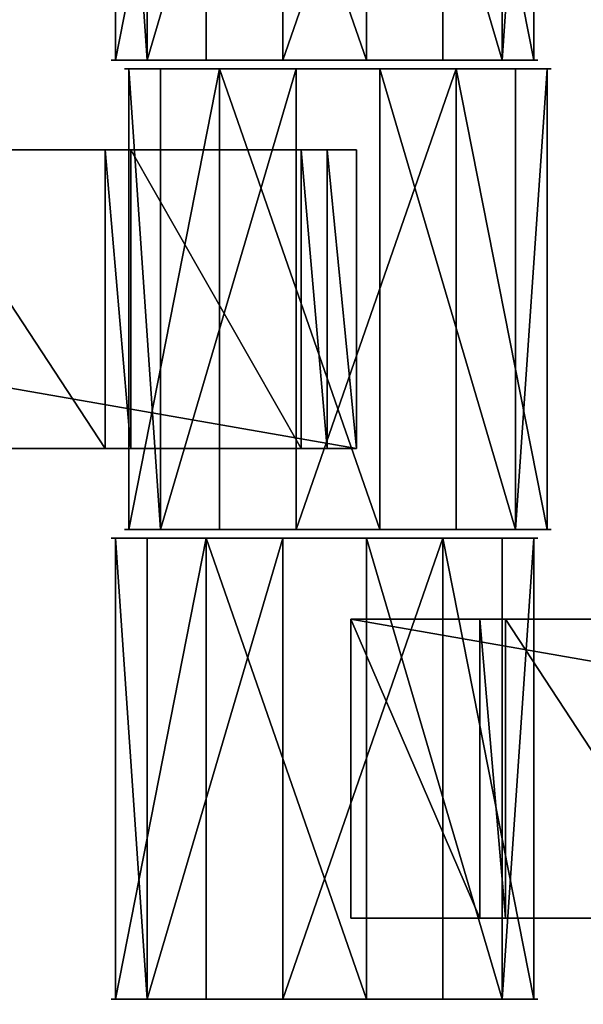
# Model space of a CAD drawing. Units: centimetres. Extents: x -248 to 252, y -250 to 250.
# Drawn here: x 32 to 35, y 33 to 37 of the extents above; entities that cross this region are included whole.
import ezdxf

# ---------------------------------------------------------------- set-up
doc = ezdxf.new("R2010")
doc.units = ezdxf.units.CM
doc.header["$LTSCALE"] = 2.54
doc.layers.get('0').update_dxf_attribs({"true_color": 0xff5454})
doc.layers.add('VP-EQ', color=7, linetype='Continuous', true_color=0x8a3492, plot=False)

# ---------------------------------------------------------------- blocks, each defined once
blk = doc.blocks.new('Grupuj_148')
at = {"color": 0}
mesh = blk.add_polyface(dxfattribs=at)
corners = [(75, 75, -0.8), (0, 50, -0.8), (0, 75, -0.8), (3.2484, 49.8264, -0.8), (6.4791, 49.4465, -0.8), (9.6792, 48.8619, -0.8), (10.8365, 48.5734, -0.8), (12.8355, 48.0749, -0.8), (15.5938, 47.1974, -0.8), (21.069, 44.9295, -0.8), (21.916, 44.5356, -0.8), (24.7724, 42.979, -0.8), (27.524, 41.2439, -0.8), (30.1596, 39.3372, -0.8), (32.6687, 37.2668, -0.8), (35.0409, 35.0409, -0.8), (37.2668, 32.6687, -0.8), (39.3372, 30.1596, -0.8), (41.2439, 27.524, -0.8), (42.979, 24.7724, -0.8), (44.5356, 21.916, -0.8), (44.9295, 21.069, -0.8), (47.1974, 15.5938, -0.8), (48.0749, 12.8355, -0.8), (48.5734, 10.8365, -0.8), (48.8619, 9.6792, -0.8), (49.4465, 6.4791, -0.8), (49.8264, 3.2484, -0.8), (50, 0, -0.8), (75, 0, -0.8)]
mesh.append_faces([[corners[k] for k in face] for face in [(0, 1, 2), (28, 0, 29)]], dxfattribs={"vtx0": -1, "color": 0})
mesh.append_faces([[corners[k] for k in face] for face in [(1, 0, 3), (3, 0, 4), (4, 0, 5), (5, 0, 6), (6, 0, 7), (7, 0, 8), (8, 0, 9), (9, 0, 10), (10, 0, 11), (11, 0, 12), (12, 0, 13), (13, 0, 14), (14, 0, 15), (15, 0, 16), (16, 0, 17), (17, 0, 18), (18, 0, 19), (19, 0, 20), (20, 0, 21), (21, 0, 22), (22, 0, 23), (23, 0, 24), (24, 0, 25), (25, 0, 26), (26, 0, 27), (27, 0, 28)]], dxfattribs={"vtx0": -1, "vtx1": -1, "color": 0})
mesh = blk.add_polyface(dxfattribs=at)
corners = [(3.2484, 49.8264, 0.5), (0, 75, 0.5), (0, 50, 0.5), (75, 75, 0.5), (6.4791, 49.4465, 0.5), (9.6792, 48.8619, 0.5), (10.8365, 48.5734, 0.5), (12.8355, 48.0749, 0.5), (15.5938, 47.1974, 0.5), (21.069, 44.9295, 0.5), (21.916, 44.5356, 0.5), (24.7724, 42.979, 0.5), (27.524, 41.2439, 0.5), (30.1596, 39.3372, 0.5), (32.6687, 37.2668, 0.5), (35.0409, 35.0409, 0.5), (37.2668, 32.6687, 0.5), (39.3372, 30.1596, 0.5), (41.2439, 27.524, 0.5), (42.979, 24.7724, 0.5), (44.5356, 21.916, 0.5), (44.9295, 21.069, 0.5), (47.1974, 15.5938, 0.5), (48.0749, 12.8355, 0.5), (48.5734, 10.8365, 0.5), (48.8619, 9.6792, 0.5), (49.4465, 6.4791, 0.5), (49.8264, 3.2484, 0.5), (50, 0, 0.5), (75, 0, 0.5)]
mesh.append_faces([[corners[k] for k in face] for face in [(0, 1, 2), (3, 28, 29)]], dxfattribs={"vtx0": -1, "color": 0})
mesh.append_faces([[corners[k] for k in face] for face in [(1, 0, 3)]], dxfattribs={"vtx0": -1, "vtx1": -1, "color": 0})
mesh.append_faces([[corners[k] for k in face] for face in [(3, 0, 4), (3, 4, 5), (3, 5, 6), (3, 6, 7), (3, 7, 8), (3, 8, 9), (3, 9, 10), (3, 10, 11), (3, 11, 12), (3, 12, 13), (3, 13, 14), (3, 14, 15), (3, 15, 16), (3, 16, 17), (3, 17, 18), (3, 18, 19), (3, 19, 20), (3, 20, 21), (3, 21, 22), (3, 22, 23), (3, 23, 24), (3, 24, 25), (3, 25, 26), (3, 26, 27), (3, 27, 28)]], dxfattribs={"vtx0": -1, "vtx2": -1, "color": 0})
mesh = blk.add_polyface(dxfattribs=at)
corners = [(3.2654, 50.0258, 0.8), (0.2, 74.8, 0.8), (0.2, 50.1896, 0.8), (74.8, 74.8, 0.8), (6.5088, 49.6444, 0.8), (9.7214, 49.0575, 0.8), (12.8901, 48.2674, 0.8), (15.6625, 47.3855, 0.8), (21.1495, 45.1127, 0.8), (22.0061, 44.7143, 0.8), (24.8737, 43.1516, 0.8), (27.636, 41.4097, 0.8), (30.282, 39.4955, 0.8), (32.8009, 37.417, 0.8), (35.1824, 35.1824, 0.8), (37.417, 32.8009, 0.8), (39.4955, 30.282, 0.8), (41.4097, 27.636, 0.8), (43.1516, 24.8737, 0.8), (44.7143, 22.0061, 0.8), (45.1127, 21.1495, 0.8), (47.3855, 15.6625, 0.8), (48.2674, 12.8901, 0.8), (49.0575, 9.7214, 0.8), (49.6444, 6.5088, 0.8), (50.0258, 3.2654, 0.8), (50.1896, 0.2, 0.8), (74.8, 0.2, 0.8)]
mesh.append_faces([[corners[k] for k in face] for face in [(0, 1, 2), (3, 26, 27)]], dxfattribs={"vtx0": -1, "color": 0})
mesh.append_faces([[corners[k] for k in face] for face in [(1, 0, 3)]], dxfattribs={"vtx0": -1, "vtx1": -1, "color": 0})
mesh.append_faces([[corners[k] for k in face] for face in [(3, 0, 4), (3, 4, 5), (3, 5, 6), (3, 6, 7), (3, 7, 8), (3, 8, 9), (3, 9, 10), (3, 10, 11), (3, 11, 12), (3, 12, 13), (3, 13, 14), (3, 14, 15), (3, 15, 16), (3, 16, 17), (3, 17, 18), (3, 18, 19), (3, 19, 20), (3, 20, 21), (3, 21, 22), (3, 22, 23), (3, 23, 24), (3, 24, 25), (3, 25, 26)]], dxfattribs={"vtx0": -1, "vtx2": -1, "color": 0})
mesh = blk.add_polyface(dxfattribs=at)
corners = [(32.6687, 37.2668, 0.6), (30.282, 39.4955, 0.8), (30.1596, 39.3372, 0.6), (32.8009, 37.417, 0.8)]
mesh.append_faces([[corners[k] for k in face] for face in [(0, 1, 2), (1, 0, 3)]], dxfattribs={"vtx0": -1, "color": 0})
mesh = blk.add_polyface(dxfattribs=at)
corners = [(32.6687, 37.2668, 0.5), (30.1596, 39.3372, -0.8), (32.6687, 37.2668, -0.8), (30.1596, 39.3372, 0.5)]
mesh.append_faces([[corners[k] for k in face] for face in [(0, 1, 2), (1, 0, 3)]], dxfattribs={"vtx0": -1, "color": 0})
mesh = blk.add_polyface(dxfattribs=at)
corners = [(32.6687, 37.2668, 0.6), (30.1596, 39.3372, 0.5), (32.6687, 37.2668, 0.5), (30.1596, 39.3372, 0.6)]
mesh.append_faces([[corners[k] for k in face] for face in [(0, 1, 2), (1, 0, 3)]], dxfattribs={"vtx0": -1, "color": 0})
blk = doc.blocks.new('Komponent_45')
at = {"color": 0}
blk.add_blockref('Grupuj_148', (0, 0), dxfattribs=at)
blk = doc.blocks.new('Grupuj_1')
at = {"color": 250, "true_color": 0x2a2a2a, "rotation": 22.99999999999891}
blk.add_blockref('Komponent_45', (73.1904, 74.8597, 6.2598), dxfattribs=at)
blk = doc.blocks.new('Grupuj_4')
at = {"color": 0}
for p, q in [((0, 0, 1.1767), (0, 2.16, 1.1767)), ((0, 0, 1.1767), (0, 2.16, 1.1767)), ((0.1485, 0, 0.4259), (0.1485, 2.16, 0.4259)), ((0.1485, 0, 0.4259), (0.1485, 2.16, 0.4259)), ((0.4259, 0, 1.8126), (0.4259, 2.16, 1.8126)), ((0.4259, 0, 1.8126), (0.4259, 2.16, 1.8126)), ((0.7845, 0), (0.7845, 2.16)), ((0.7845, 0), (0.7845, 2.16)), ((1.1767, 0, 1.9612), (1.1767, 2.16, 1.9612)), ((1.1767, 0, 1.9612), (1.1767, 2.16, 1.9612)), ((1.5353, 0, 0.1485), (1.5353, 2.16, 0.1485)), ((1.5353, 0, 0.1485), (1.5353, 2.16, 0.1485)), ((1.8126, 0, 1.5353), (1.8126, 2.16, 1.5353)), ((1.8126, 0, 1.5353), (1.8126, 2.16, 1.5353)), ((1.9612, 0, 0.7845), (1.9612, 2.16, 0.7845)), ((1.9612, 0, 0.7845), (1.9612, 2.16, 0.7845))]:
    blk.add_line(p, q, dxfattribs=at)
at = {"color": 0, "extrusion": (0, 1, 0)}
for centre in [(-0.9806, 0.9806, 2.16), (-0.9806, 0.9806, 2.16), (-0.9806, 0.9806, 2.16), (-0.9806, 0.9806, 2.16), (-0.9806, 0.9806, 2.16), (-0.9806, 0.9806, 2.16), (-0.9806, 0.9806, 2.16), (-0.9806, 0.9806, 2.16), (-0.9806, 0.9806, 2.16), (-0.9806, 0.9806), (-0.9806, 0.9806), (-0.9806, 0.9806), (-0.9806, 0.9806), (-0.9806, 0.9806), (-0.9806, 0.9806), (-0.9806, 0.9806), (-0.9806, 0.9806), (-0.9806, 0.9806)]:
    blk.add_circle(centre, 1, dxfattribs=at)
at = {"color": 0}
mesh = blk.add_polyface(dxfattribs=at)
corners = [(0.4259, 2.16, 1.8126), (0, 0, 1.1767), (0.4259, 0, 1.8126), (0, 2.16, 1.1767)]
mesh.append_faces([[corners[k] for k in face] for face in [(0, 1, 2), (1, 0, 3)]], dxfattribs={"vtx0": -1, "color": 0})
mesh = blk.add_polyface(dxfattribs=at)
corners = [(0.1485, 2.16, 0.4259), (1.5353, 2.16, 0.1485), (0.7845, 2.16), (1.9612, 2.16, 0.7845), (0, 2.16, 1.1767), (1.8126, 2.16, 1.5353), (0.4259, 2.16, 1.8126), (1.1767, 2.16, 1.9612)]
mesh.append_faces([[corners[k] for k in face] for face in [(0, 1, 2), (5, 6, 7)]], dxfattribs={"vtx0": -1, "color": 0})
mesh.append_faces([[corners[k] for k in face] for face in [(1, 0, 3), (3, 4, 5)]], dxfattribs={"vtx0": -1, "vtx1": -1, "color": 0})
mesh.append_faces([[corners[k] for k in face] for face in [(3, 0, 4), (5, 4, 6)]], dxfattribs={"vtx0": -1, "vtx2": -1, "color": 0})
mesh = blk.add_polyface(dxfattribs=at)
corners = [(0, 2.16, 1.1767), (0.1485, 0, 0.4259), (0, 0, 1.1767), (0.1485, 2.16, 0.4259)]
mesh.append_faces([[corners[k] for k in face] for face in [(0, 1, 2), (1, 0, 3)]], dxfattribs={"vtx0": -1, "color": 0})
mesh = blk.add_polyface(dxfattribs=at)
corners = [(0.7845, 2.16), (0.1485, 0, 0.4259), (0.1485, 2.16, 0.4259), (0.7845, 0)]
mesh.append_faces([[corners[k] for k in face] for face in [(0, 1, 2), (1, 0, 3)]], dxfattribs={"vtx0": -1, "color": 0})
mesh = blk.add_polyface(dxfattribs=at)
corners = [(1.1767, 0, 1.9612), (0.4259, 2.16, 1.8126), (0.4259, 0, 1.8126), (1.1767, 2.16, 1.9612)]
mesh.append_faces([[corners[k] for k in face] for face in [(0, 1, 2), (1, 0, 3)]], dxfattribs={"vtx0": -1, "color": 0})
mesh = blk.add_polyface(dxfattribs=at)
corners = [(1.5353, 2.16, 0.1485), (0.7845, 0), (0.7845, 2.16), (1.5353, 0, 0.1485)]
mesh.append_faces([[corners[k] for k in face] for face in [(0, 1, 2), (1, 0, 3)]], dxfattribs={"vtx0": -1, "color": 0})
mesh = blk.add_polyface(dxfattribs=at)
corners = [(1.8126, 0, 1.5353), (1.1767, 2.16, 1.9612), (1.1767, 0, 1.9612), (1.8126, 2.16, 1.5353)]
mesh.append_faces([[corners[k] for k in face] for face in [(0, 1, 2), (1, 0, 3)]], dxfattribs={"vtx0": -1, "color": 0})
mesh = blk.add_polyface(dxfattribs=at)
corners = [(1.5353, 2.16, 0.1485), (1.9612, 0, 0.7845), (1.5353, 0, 0.1485), (1.9612, 2.16, 0.7845)]
mesh.append_faces([[corners[k] for k in face] for face in [(0, 1, 2), (1, 0, 3)]], dxfattribs={"vtx0": -1, "color": 0})
mesh = blk.add_polyface(dxfattribs=at)
corners = [(1.9612, 2.16, 0.7845), (1.8126, 0, 1.5353), (1.9612, 0, 0.7845), (1.8126, 2.16, 1.5353)]
mesh.append_faces([[corners[k] for k in face] for face in [(0, 1, 2), (1, 0, 3)]], dxfattribs={"vtx0": -1, "color": 0})
mesh = blk.add_polyface(dxfattribs=at)
corners = [(1.5353, 0, 0.1485), (0.1485, 0, 0.4259), (0.7845, 0), (1.9612, 0, 0.7845), (0, 0, 1.1767), (1.8126, 0, 1.5353), (0.4259, 0, 1.8126), (1.1767, 0, 1.9612)]
mesh.append_faces([[corners[k] for k in face] for face in [(0, 1, 2), (6, 5, 7)]], dxfattribs={"vtx0": -1, "color": 0})
mesh.append_faces([[corners[k] for k in face] for face in [(1, 3, 4), (4, 5, 6)]], dxfattribs={"vtx0": -1, "vtx1": -1, "color": 0})
mesh.append_faces([[corners[k] for k in face] for face in [(1, 0, 3), (4, 3, 5)]], dxfattribs={"vtx0": -1, "vtx2": -1, "color": 0})
blk = doc.blocks.new('Grupuj_3')
at = {"color": 0}
for p, q in [((0, 0, 1.1767), (0, 2.16, 1.1767)), ((0, 0, 1.1767), (0, 2.16, 1.1767)), ((0.1485, 0, 0.4259), (0.1485, 2.16, 0.4259)), ((0.1485, 0, 0.4259), (0.1485, 2.16, 0.4259)), ((0.4259, 0, 1.8126), (0.4259, 2.16, 1.8126)), ((0.4259, 0, 1.8126), (0.4259, 2.16, 1.8126)), ((0.7845, 0), (0.7845, 2.16)), ((0.7845, 0), (0.7845, 2.16)), ((1.1767, 0, 1.9612), (1.1767, 2.16, 1.9612)), ((1.1767, 0, 1.9612), (1.1767, 2.16, 1.9612)), ((1.5353, 0, 0.1485), (1.5353, 2.16, 0.1485)), ((1.5353, 0, 0.1485), (1.5353, 2.16, 0.1485)), ((1.8126, 0, 1.5353), (1.8126, 2.16, 1.5353)), ((1.8126, 0, 1.5353), (1.8126, 2.16, 1.5353)), ((1.9612, 0, 0.7845), (1.9612, 2.16, 0.7845)), ((1.9612, 0, 0.7845), (1.9612, 2.16, 0.7845))]:
    blk.add_line(p, q, dxfattribs=at)
at = {"color": 0, "extrusion": (0, 1, 0)}
for centre in [(-0.9806, 0.9806, 2.16), (-0.9806, 0.9806, 2.16), (-0.9806, 0.9806, 2.16), (-0.9806, 0.9806, 2.16), (-0.9806, 0.9806, 2.16), (-0.9806, 0.9806, 2.16), (-0.9806, 0.9806, 2.16), (-0.9806, 0.9806, 2.16), (-0.9806, 0.9806, 2.16), (-0.9806, 0.9806), (-0.9806, 0.9806), (-0.9806, 0.9806), (-0.9806, 0.9806), (-0.9806, 0.9806), (-0.9806, 0.9806), (-0.9806, 0.9806), (-0.9806, 0.9806), (-0.9806, 0.9806)]:
    blk.add_circle(centre, 1, dxfattribs=at)
at = {"color": 0}
mesh = blk.add_polyface(dxfattribs=at)
corners = [(0.4259, 2.16, 1.8126), (0, 0, 1.1767), (0.4259, 0, 1.8126), (0, 2.16, 1.1767)]
mesh.append_faces([[corners[k] for k in face] for face in [(0, 1, 2), (1, 0, 3)]], dxfattribs={"vtx0": -1, "color": 0})
mesh = blk.add_polyface(dxfattribs=at)
corners = [(0.1485, 2.16, 0.4259), (1.5353, 2.16, 0.1485), (0.7845, 2.16), (1.9612, 2.16, 0.7845), (0, 2.16, 1.1767), (1.8126, 2.16, 1.5353), (0.4259, 2.16, 1.8126), (1.1767, 2.16, 1.9612)]
mesh.append_faces([[corners[k] for k in face] for face in [(0, 1, 2), (5, 6, 7)]], dxfattribs={"vtx0": -1, "color": 0})
mesh.append_faces([[corners[k] for k in face] for face in [(1, 0, 3), (3, 4, 5)]], dxfattribs={"vtx0": -1, "vtx1": -1, "color": 0})
mesh.append_faces([[corners[k] for k in face] for face in [(3, 0, 4), (5, 4, 6)]], dxfattribs={"vtx0": -1, "vtx2": -1, "color": 0})
mesh = blk.add_polyface(dxfattribs=at)
corners = [(0, 2.16, 1.1767), (0.1485, 0, 0.4259), (0, 0, 1.1767), (0.1485, 2.16, 0.4259)]
mesh.append_faces([[corners[k] for k in face] for face in [(0, 1, 2), (1, 0, 3)]], dxfattribs={"vtx0": -1, "color": 0})
mesh = blk.add_polyface(dxfattribs=at)
corners = [(0.7845, 2.16), (0.1485, 0, 0.4259), (0.1485, 2.16, 0.4259), (0.7845, 0)]
mesh.append_faces([[corners[k] for k in face] for face in [(0, 1, 2), (1, 0, 3)]], dxfattribs={"vtx0": -1, "color": 0})
mesh = blk.add_polyface(dxfattribs=at)
corners = [(1.1767, 0, 1.9612), (0.4259, 2.16, 1.8126), (0.4259, 0, 1.8126), (1.1767, 2.16, 1.9612)]
mesh.append_faces([[corners[k] for k in face] for face in [(0, 1, 2), (1, 0, 3)]], dxfattribs={"vtx0": -1, "color": 0})
mesh = blk.add_polyface(dxfattribs=at)
corners = [(1.5353, 2.16, 0.1485), (0.7845, 0), (0.7845, 2.16), (1.5353, 0, 0.1485)]
mesh.append_faces([[corners[k] for k in face] for face in [(0, 1, 2), (1, 0, 3)]], dxfattribs={"vtx0": -1, "color": 0})
mesh = blk.add_polyface(dxfattribs=at)
corners = [(1.8126, 0, 1.5353), (1.1767, 2.16, 1.9612), (1.1767, 0, 1.9612), (1.8126, 2.16, 1.5353)]
mesh.append_faces([[corners[k] for k in face] for face in [(0, 1, 2), (1, 0, 3)]], dxfattribs={"vtx0": -1, "color": 0})
mesh = blk.add_polyface(dxfattribs=at)
corners = [(1.5353, 2.16, 0.1485), (1.9612, 0, 0.7845), (1.5353, 0, 0.1485), (1.9612, 2.16, 0.7845)]
mesh.append_faces([[corners[k] for k in face] for face in [(0, 1, 2), (1, 0, 3)]], dxfattribs={"vtx0": -1, "color": 0})
mesh = blk.add_polyface(dxfattribs=at)
corners = [(1.9612, 2.16, 0.7845), (1.8126, 0, 1.5353), (1.9612, 0, 0.7845), (1.8126, 2.16, 1.5353)]
mesh.append_faces([[corners[k] for k in face] for face in [(0, 1, 2), (1, 0, 3)]], dxfattribs={"vtx0": -1, "color": 0})
mesh = blk.add_polyface(dxfattribs=at)
corners = [(1.5353, 0, 0.1485), (0.1485, 0, 0.4259), (0.7845, 0), (1.9612, 0, 0.7845), (0, 0, 1.1767), (1.8126, 0, 1.5353), (0.4259, 0, 1.8126), (1.1767, 0, 1.9612)]
mesh.append_faces([[corners[k] for k in face] for face in [(0, 1, 2), (6, 5, 7)]], dxfattribs={"vtx0": -1, "color": 0})
mesh.append_faces([[corners[k] for k in face] for face in [(1, 3, 4), (4, 5, 6)]], dxfattribs={"vtx0": -1, "vtx1": -1, "color": 0})
mesh.append_faces([[corners[k] for k in face] for face in [(1, 0, 3), (4, 3, 5)]], dxfattribs={"vtx0": -1, "vtx2": -1, "color": 0})
blk = doc.blocks.new('Grupuj_11')
at = {"color": 0}
for p, q in [((0, 0, 0.1384), (0, 1.4, 0.1384)), ((0, 1.4, 0.1384), (8.0261, 1.4, 0.1384)), ((0, 0, 2.0215), (0, 1.4, 2.0215)), ((0, 1.4, 0.1384), (0, 1.4, 2.0215)), ((0, 0, 0.1384), (0, 1.4, 0.1384)), ((0, 0, 2.0215), (0, 1.4, 2.0215)), ((0, 1.4, 2.0215), (0.6039, 1.4, 2.0215)), ((0, 1.4, 0.1384), (8.0261, 1.4, 0.1384)), ((0, 1.4, 0.1384), (0, 1.4, 2.0215)), ((0, 1.4, 2.0215), (0.6039, 1.4, 2.0215)), ((0.6039, 0, 2.1598), (0.6039, 1.4, 2.1598)), ((0.6039, 1.4, 2.0215), (0.6039, 1.4, 2.1598)), ((0.6039, 0, 2.0215), (0.6039, 1.4, 2.0215)), ((0.6039, 1.4, 2.1598), (0.7251, 1.4, 2.1598)), ((0.6039, 0, 2.1598), (0.6039, 1.4, 2.1598)), ((0.6039, 0, 2.0215), (0.6039, 1.4, 2.0215)), ((0.6039, 1.4, 2.0215), (0.6039, 1.4, 2.1598)), ((0.6039, 1.4, 2.1598), (0.7251, 1.4, 2.1598)), ((0.7251, 0, 2.0215), (0.7251, 1.4, 2.0215)), ((0.7251, 1.4, 2.0215), (1.6439, 1.4, 2.0215)), ((0.7251, 0, 2.1598), (0.7251, 1.4, 2.1598)), ((0.7251, 0, 2.0215), (0.7251, 1.4, 2.0215)), ((0.7251, 1.4, 2.1598), (0.7251, 1.4, 2.0215)), ((0.7251, 0, 2.1598), (0.7251, 1.4, 2.1598)), ((0.7251, 1.4, 2.1598), (0.7251, 1.4, 2.0215)), ((0.7251, 1.4, 2.0215), (1.6439, 1.4, 2.0215)), ((6.8471, 1.4, 2.0215), (5.9283, 1.4, 2.0215)), ((6.8471, 1.4, 2.0215), (5.9283, 1.4, 2.0215)), ((6.8471, 0, 2.1598), (6.8471, 1.4, 2.1598)), ((6.8471, 1.4, 2.0215), (6.8471, 1.4, 2.1598)), ((6.8471, 0, 2.0215), (6.8471, 1.4, 2.0215)), ((6.8471, 1.4, 2.1598), (6.9683, 1.4, 2.1598)), ((6.8471, 0, 2.1598), (6.8471, 1.4, 2.1598)), ((6.8471, 0, 2.0215), (6.8471, 1.4, 2.0215)), ((6.8471, 1.4, 2.0215), (6.8471, 1.4, 2.1598)), ((6.8471, 1.4, 2.1598), (6.9683, 1.4, 2.1598)), ((6.9683, 0, 2.0215), (6.9683, 1.4, 2.0215)), ((6.9683, 1.4, 2.0215), (6.9683, 1.4, 2.1598)), ((6.9683, 0, 2.1598), (6.9683, 1.4, 2.1598)), ((6.9683, 0, 2.1598), (6.9683, 1.4, 2.1598)), ((6.9683, 0, 2.0215), (6.9683, 1.4, 2.0215)), ((6.9683, 1.4, 2.0215), (7.7671, 1.4, 2.0215)), ((6.9683, 1.4, 2.0215), (6.9683, 1.4, 2.1598)), ((6.9683, 1.4, 2.0215), (7.7671, 1.4, 2.0215)), ((7.7671, 0, 2.0215), (7.7671, 1.4, 2.0215)), ((7.7671, 1.4, 2.1598), (7.8883, 1.4, 2.1598)), ((7.7671, 0, 2.1598), (7.7671, 1.4, 2.1598)), ((7.7671, 0, 2.1598), (7.7671, 1.4, 2.1598)), ((7.7671, 1.4, 2.1598), (7.7671, 1.4, 2.0215)), ((7.7671, 0, 2.0215), (7.7671, 1.4, 2.0215)), ((7.7671, 1.4, 2.1598), (7.7671, 1.4, 2.0215)), ((7.7671, 1.4, 2.1598), (7.8883, 1.4, 2.1598)), ((7.8883, 0, 2.1598), (7.8883, 1.4, 2.1598)), ((7.8883, 0, 2.0215), (7.8883, 1.4, 2.0215)), ((7.8883, 1.4, 2.1598), (7.8883, 1.4, 2.0215)), ((7.8883, 0, 2.1598), (7.8883, 1.4, 2.1598)), ((7.8883, 1.4, 2.0215), (8.0261, 1.4, 2.0215)), ((7.8883, 0, 2.0215), (7.8883, 1.4, 2.0215)), ((7.8883, 1.4, 2.1598), (7.8883, 1.4, 2.0215)), ((7.8883, 1.4, 2.0215), (8.0261, 1.4, 2.0215)), ((8.0261, 0, 0.1384), (8.0261, 1.4, 0.1384)), ((8.0261, 0, 2.0215), (8.0261, 1.4, 2.0215)), ((8.0261, 0, 0.1384), (8.0261, 1.4, 0.1384)), ((8.0261, 1.4, 2.0215), (8.0261, 1.4, 0.1384)), ((8.0261, 0, 2.0215), (8.0261, 1.4, 2.0215)), ((8.0261, 1.4, 2.0215), (8.0261, 1.4, 0.1384)), ((8.0261, 0, 0.1384), (0, 0, 0.1384)), ((0, 0, 0.1384), (0, 0, 2.0215)), ((0, 0, 2.0215), (0.6039, 0, 2.0215)), ((8.0261, 0, 0.1384), (0, 0, 0.1384)), ((0, 0, 2.0215), (0.6039, 0, 2.0215)), ((0, 0, 0.1384), (0, 0, 2.0215)), ((0.6039, 0, 2.0215), (0.6039, 0, 2.1598)), ((0.6039, 0, 2.1598), (0.7251, 0, 2.1598)), ((0.6039, 0, 2.1598), (0.7251, 0, 2.1598)), ((0.6039, 0, 2.0215), (0.6039, 0, 2.1598)), ((0.7251, 0, 2.0215), (1.6439, 0, 2.0215)), ((0.7251, 0, 2.1598), (0.7251, 0, 2.0215)), ((0.7251, 0, 2.0215), (1.6439, 0, 2.0215)), ((0.7251, 0, 2.1598), (0.7251, 0, 2.0215)), ((6.8471, 0, 2.0215), (5.9283, 0, 2.0215)), ((6.8471, 0, 2.0215), (5.9283, 0, 2.0215)), ((6.8471, 0, 2.0215), (6.8471, 0, 2.1598)), ((6.8471, 0, 2.1598), (6.9683, 0, 2.1598)), ((6.8471, 0, 2.1598), (6.9683, 0, 2.1598)), ((6.8471, 0, 2.0215), (6.8471, 0, 2.1598)), ((6.9683, 0, 2.0215), (6.9683, 0, 2.1598)), ((6.9683, 0, 2.0215), (7.7671, 0, 2.0215)), ((6.9683, 0, 2.0215), (7.7671, 0, 2.0215)), ((6.9683, 0, 2.0215), (6.9683, 0, 2.1598)), ((7.7671, 0, 2.1598), (7.8883, 0, 2.1598)), ((7.7671, 0, 2.1598), (7.7671, 0, 2.0215)), ((7.7671, 0, 2.1598), (7.8883, 0, 2.1598)), ((7.7671, 0, 2.1598), (7.7671, 0, 2.0215)), ((7.8883, 0, 2.1598), (7.8883, 0, 2.0215)), ((7.8883, 0, 2.0215), (8.0261, 0, 2.0215)), ((7.8883, 0, 2.0215), (8.0261, 0, 2.0215)), ((7.8883, 0, 2.1598), (7.8883, 0, 2.0215)), ((8.0261, 0, 2.0215), (8.0261, 0, 0.1384)), ((8.0261, 0, 2.0215), (8.0261, 0, 0.1384))]:
    blk.add_line(p, q, dxfattribs=at)
mesh = blk.add_polyface(dxfattribs=at)
corners = [(0, 1.4, 0.1384), (8.0261, 0, 0.1384), (0, 0, 0.1384), (8.0261, 1.4, 0.1384)]
mesh.append_faces([[corners[k] for k in face] for face in [(0, 1, 2), (1, 0, 3)]], dxfattribs={"vtx0": -1, "color": 0})
mesh = blk.add_polyface(dxfattribs=at)
corners = [(0, 1.4, 2.0215), (0, 0, 0.1384), (0, 0, 2.0215), (0, 1.4, 0.1384)]
mesh.append_faces([[corners[k] for k in face] for face in [(0, 1, 2), (1, 0, 3)]], dxfattribs={"vtx0": -1, "color": 0})
mesh = blk.add_polyface(dxfattribs=at)
corners = [(0.6039, 0, 2.0215), (0, 1.4, 2.0215), (0, 0, 2.0215), (0.6039, 1.4, 2.0215)]
mesh.append_faces([[corners[k] for k in face] for face in [(0, 1, 2), (1, 0, 3)]], dxfattribs={"vtx0": -1, "color": 0})
mesh = blk.add_polyface(dxfattribs=at)
corners = [(0.6039, 1.4, 2.1598), (0.7251, 1.4, 2.0215), (0.6039, 1.4, 2.0215), (0.7251, 1.4, 2.1598), (1.6439, 1.4, 2.1598), (1.7651, 1.4, 2.0215), (1.6439, 1.4, 2.0215), (1.7651, 1.4, 2.1598), (2.6839, 1.4, 2.1598), (2.8051, 1.4, 2.0215), (2.6839, 1.4, 2.0215), (2.8051, 1.4, 2.1598), (3.7239, 1.4, 2.1598), (3.8451, 1.4, 2.0215), (3.7239, 1.4, 2.0215), (3.8451, 1.4, 2.1598), (4.7671, 1.4, 2.1598), (4.8883, 1.4, 2.0215), (4.7671, 1.4, 2.0215), (4.8883, 1.4, 2.1598), (5.8071, 1.4, 2.1598), (5.9283, 1.4, 2.0215), (5.8071, 1.4, 2.0215), (5.9283, 1.4, 2.1598), (6.8471, 1.4, 2.1598), (6.9683, 1.4, 2.0215), (6.8471, 1.4, 2.0215), (6.9683, 1.4, 2.1598), (0, 1.4, 2.0215), (8.0261, 1.4, 0.1384), (0, 1.4, 0.1384), (8.0261, 1.4, 2.0215), (7.8883, 1.4, 2.0215), (7.7671, 1.4, 2.0215), (7.7671, 1.4, 2.1598), (7.8883, 1.4, 2.1598)]
mesh.append_faces([[corners[k] for k in face] for face in [(1, 0, 3), (5, 4, 7), (9, 8, 11), (13, 12, 15), (17, 16, 19), (21, 20, 23), (25, 24, 27), (28, 29, 30), (32, 34, 35)]], dxfattribs={"vtx0": -1, "color": 0})
mesh.append_faces([[corners[k] for k in face] for face in [(0, 1, 2), (4, 5, 6), (8, 9, 10), (12, 13, 14), (16, 17, 18), (20, 21, 22), (24, 25, 26), (29, 28, 31), (31, 28, 32)]], dxfattribs={"vtx0": -1, "vtx1": -1, "color": 0})
mesh.append_faces([[corners[k] for k in face] for face in [(32, 2, 1), (32, 6, 5), (32, 10, 9), (32, 14, 13), (32, 18, 17), (32, 22, 21), (32, 26, 25)]], dxfattribs={"vtx0": -1, "vtx1": -1, "vtx2": -1, "color": 0})
mesh.append_faces([[corners[k] for k in face] for face in [(32, 28, 2), (32, 1, 6), (32, 5, 10), (32, 9, 14), (32, 13, 18), (32, 17, 22), (32, 21, 26), (32, 25, 33), (32, 33, 34)]], dxfattribs={"vtx0": -1, "vtx2": -1, "color": 0})
mesh = blk.add_polyface(dxfattribs=at)
corners = [(0.6039, 1.4, 2.1598), (0.6039, 0, 2.0215), (0.6039, 0, 2.1598), (0.6039, 1.4, 2.0215)]
mesh.append_faces([[corners[k] for k in face] for face in [(0, 1, 2), (1, 0, 3)]], dxfattribs={"vtx0": -1, "color": 0})
mesh = blk.add_polyface(dxfattribs=at)
corners = [(0.7251, 0, 2.1598), (0.6039, 1.4, 2.1598), (0.6039, 0, 2.1598), (0.7251, 1.4, 2.1598)]
mesh.append_faces([[corners[k] for k in face] for face in [(0, 1, 2), (1, 0, 3)]], dxfattribs={"vtx0": -1, "color": 0})
mesh = blk.add_polyface(dxfattribs=at)
corners = [(1.6439, 0, 2.0215), (0.7251, 1.4, 2.0215), (0.7251, 0, 2.0215), (1.6439, 1.4, 2.0215)]
mesh.append_faces([[corners[k] for k in face] for face in [(0, 1, 2), (1, 0, 3)]], dxfattribs={"vtx0": -1, "color": 0})
mesh = blk.add_polyface(dxfattribs=at)
corners = [(0.7251, 1.4, 2.0215), (0.7251, 0, 2.1598), (0.7251, 0, 2.0215), (0.7251, 1.4, 2.1598)]
mesh.append_faces([[corners[k] for k in face] for face in [(0, 1, 2), (1, 0, 3)]], dxfattribs={"vtx0": -1, "color": 0})
mesh = blk.add_polyface(dxfattribs=at)
corners = [(6.8471, 0, 2.0215), (5.9283, 1.4, 2.0215), (5.9283, 0, 2.0215), (6.8471, 1.4, 2.0215)]
mesh.append_faces([[corners[k] for k in face] for face in [(0, 1, 2), (1, 0, 3)]], dxfattribs={"vtx0": -1, "color": 0})
mesh = blk.add_polyface(dxfattribs=at)
corners = [(6.8471, 1.4, 2.1598), (6.8471, 0, 2.0215), (6.8471, 0, 2.1598), (6.8471, 1.4, 2.0215)]
mesh.append_faces([[corners[k] for k in face] for face in [(0, 1, 2), (1, 0, 3)]], dxfattribs={"vtx0": -1, "color": 0})
mesh = blk.add_polyface(dxfattribs=at)
corners = [(6.9683, 0, 2.1598), (6.8471, 1.4, 2.1598), (6.8471, 0, 2.1598), (6.9683, 1.4, 2.1598)]
mesh.append_faces([[corners[k] for k in face] for face in [(0, 1, 2), (1, 0, 3)]], dxfattribs={"vtx0": -1, "color": 0})
mesh = blk.add_polyface(dxfattribs=at)
corners = [(6.9683, 1.4, 2.0215), (6.9683, 0, 2.1598), (6.9683, 0, 2.0215), (6.9683, 1.4, 2.1598)]
mesh.append_faces([[corners[k] for k in face] for face in [(0, 1, 2), (1, 0, 3)]], dxfattribs={"vtx0": -1, "color": 0})
mesh = blk.add_polyface(dxfattribs=at)
corners = [(7.7671, 0, 2.0215), (6.9683, 1.4, 2.0215), (6.9683, 0, 2.0215), (7.7671, 1.4, 2.0215)]
mesh.append_faces([[corners[k] for k in face] for face in [(0, 1, 2), (1, 0, 3)]], dxfattribs={"vtx0": -1, "color": 0})
mesh = blk.add_polyface(dxfattribs=at)
corners = [(7.8883, 0, 2.1598), (7.7671, 1.4, 2.1598), (7.7671, 0, 2.1598), (7.8883, 1.4, 2.1598)]
mesh.append_faces([[corners[k] for k in face] for face in [(0, 1, 2), (1, 0, 3)]], dxfattribs={"vtx0": -1, "color": 0})
mesh = blk.add_polyface(dxfattribs=at)
corners = [(7.7671, 1.4, 2.1598), (7.7671, 0, 2.0215), (7.7671, 0, 2.1598), (7.7671, 1.4, 2.0215)]
mesh.append_faces([[corners[k] for k in face] for face in [(0, 1, 2), (1, 0, 3)]], dxfattribs={"vtx0": -1, "color": 0})
mesh = blk.add_polyface(dxfattribs=at)
corners = [(7.8883, 1.4, 2.0215), (7.8883, 0, 2.1598), (7.8883, 0, 2.0215), (7.8883, 1.4, 2.1598)]
mesh.append_faces([[corners[k] for k in face] for face in [(0, 1, 2), (1, 0, 3)]], dxfattribs={"vtx0": -1, "color": 0})
mesh = blk.add_polyface(dxfattribs=at)
corners = [(8.0261, 0, 2.0215), (7.8883, 1.4, 2.0215), (7.8883, 0, 2.0215), (8.0261, 1.4, 2.0215)]
mesh.append_faces([[corners[k] for k in face] for face in [(0, 1, 2), (1, 0, 3)]], dxfattribs={"vtx0": -1, "color": 0})
mesh = blk.add_polyface(dxfattribs=at)
corners = [(8.0261, 0, 0.1384), (8.0261, 1.4, 2.0215), (8.0261, 0, 2.0215), (8.0261, 1.4, 0.1384)]
mesh.append_faces([[corners[k] for k in face] for face in [(0, 1, 2), (1, 0, 3)]], dxfattribs={"vtx0": -1, "color": 0})
mesh = blk.add_polyface(dxfattribs=at)
corners = [(7.8883, 0, 2.1598), (7.7671, 0, 2.0215), (7.8883, 0, 2.0215), (7.7671, 0, 2.1598), (6.9683, 0, 2.1598), (6.8471, 0, 2.0215), (6.9683, 0, 2.0215), (6.8471, 0, 2.1598), (5.9283, 0, 2.1598), (5.8071, 0, 2.0215), (5.9283, 0, 2.0215), (5.8071, 0, 2.1598), (4.8883, 0, 2.1598), (4.7671, 0, 2.0215), (4.8883, 0, 2.0215), (4.7671, 0, 2.1598), (3.8451, 0, 2.1598), (3.7239, 0, 2.0215), (3.8451, 0, 2.0215), (3.7239, 0, 2.1598), (2.8051, 0, 2.1598), (2.6839, 0, 2.0215), (2.8051, 0, 2.0215), (2.6839, 0, 2.1598), (1.7651, 0, 2.1598), (1.6439, 0, 2.0215), (1.7651, 0, 2.0215), (1.6439, 0, 2.1598), (0.7251, 0, 2.1598), (0.6039, 0, 2.0215), (0.7251, 0, 2.0215), (0.6039, 0, 2.1598), (8.0261, 0, 2.0215), (0, 0, 0.1384), (8.0261, 0, 0.1384), (0, 0, 2.0215)]
mesh.append_faces([[corners[k] for k in face] for face in [(1, 0, 3), (5, 4, 7), (9, 8, 11), (13, 12, 15), (17, 16, 19), (21, 20, 23), (25, 24, 27), (29, 28, 31), (32, 33, 34)]], dxfattribs={"vtx0": -1, "color": 0})
mesh.append_faces([[corners[k] for k in face] for face in [(0, 1, 2), (4, 5, 6), (8, 9, 10), (12, 13, 14), (16, 17, 18), (20, 21, 22), (24, 25, 26), (28, 29, 30), (33, 32, 35), (35, 30, 29)]], dxfattribs={"vtx0": -1, "vtx1": -1, "color": 0})
mesh.append_faces([[corners[k] for k in face] for face in [(35, 2, 1), (35, 6, 5), (35, 10, 9), (35, 14, 13), (35, 18, 17), (35, 22, 21), (35, 26, 25)]], dxfattribs={"vtx0": -1, "vtx1": -1, "vtx2": -1, "color": 0})
mesh.append_faces([[corners[k] for k in face] for face in [(35, 32, 2), (35, 1, 6), (35, 5, 10), (35, 9, 14), (35, 13, 18), (35, 17, 22), (35, 21, 26), (35, 25, 30)]], dxfattribs={"vtx0": -1, "vtx2": -1, "color": 0})
blk = doc.blocks.new('Komponent_2')
at = {"color": 0}
for name, p in [('Grupuj_4', (0, 0)), ('Grupuj_3', (8.0624, 0)), ('Grupuj_11', (1.104, 0.38, -0.0851))]:
    blk.add_blockref(name, p, dxfattribs=at)
blk = doc.blocks.new('Grupuj_20')
at = {"color": 0}
for p in [(88, 94.6), (80, 92.4), (88, 90.2)]:
    blk.add_blockref('Komponent_2', p, dxfattribs=at)
blk = doc.blocks.new('Grupuj_2')
at = {"color": 0}
mesh = blk.add_polyface(dxfattribs=at)
corners = [(8.193, 0), (0, 99.6341), (0, 8.193), (17.1659, 116.8), (90.2164, 0), (82.3262, 116.8), (102.4, 96.7262), (102.4, 12.1836)]
mesh.append_faces([[corners[k] for k in face] for face in [(0, 1, 2), (6, 4, 7)]], dxfattribs={"vtx0": -1, "color": 0})
mesh.append_faces([[corners[k] for k in face] for face in [(1, 0, 3), (3, 4, 5), (5, 4, 6)]], dxfattribs={"vtx0": -1, "vtx1": -1, "color": 0})
mesh.append_faces([[corners[k] for k in face] for face in [(3, 0, 4)]], dxfattribs={"vtx0": -1, "vtx2": -1, "color": 0})
blk = doc.blocks.new('Grupuj_8')
at = {"color": 20, "true_color": 0xf52218, "rotation": 337.0000000000011}
blk.add_blockref('Grupuj_1', (-23.4188, 34.0145, -3.9348), dxfattribs=at)
at = {"color": 251, "true_color": 0x505050}
blk.add_blockref('Grupuj_2', (23.1895, 19.5344, 1.4253), dxfattribs=at)
at = {"color": 20, "true_color": 0xf52218}
blk.add_blockref('Grupuj_20', (15.4076, 16.8027, 0.7504), dxfattribs=at)
blk = doc.blocks.new('2211')
at = {"color": 7, "linetype": 'Continuous', "lineweight": 25}
for radius, start, end in [(505, 0.56729, 89.43271), (500, 0, 90)]:
    blk.add_arc((2959.66, 7860.804), radius, start, end, dxfattribs=at)
blk = doc.blocks.new('2211 2D_')
at = {"layer": 'VP-EQ', "color": 0}
blk.add_circle((4078.5297, -3316.4875), 250, dxfattribs=at)
at = {"xscale": 0.1, "yscale": 0.1, "zscale": 0.1}
blk.add_blockref('2211', (3782.5637, -4102.5678), dxfattribs=at)

msp = doc.modelspace()

# ---------------------------------------------------------------- block references
at = {"color": 0}
msp.add_blockref('Grupuj_8', (-70.9113, -74.3996, -1.5224), dxfattribs=at)
at = {"layer": 'VP-EQ', "color": 0}
msp.add_blockref('2211 2D_', (-4076.217, 3316.3683), dxfattribs=at)

doc.saveas('drawing.dxf')
